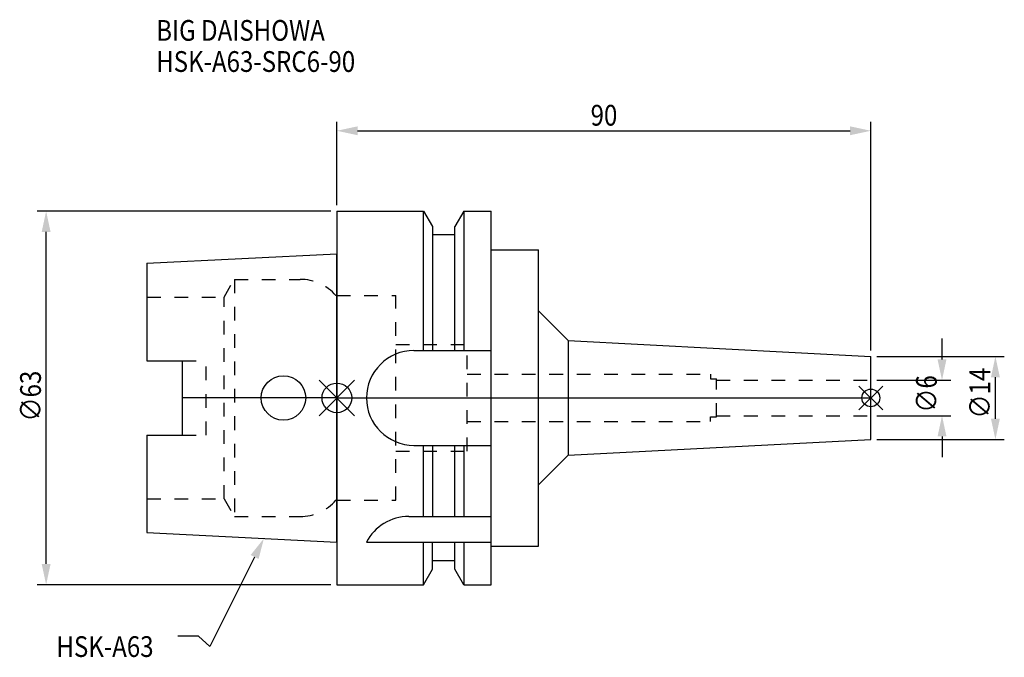
# Model space of a CAD drawing. Extents: x -53 to 112, y -44 to 64.
import ezdxf

# ---------------------------------------------------------------- set-up
doc = ezdxf.new("R2010")
doc.units = 0
doc.header["$LTSCALE"] = 23.1
doc.header["$PDMODE"] = 3
doc.header["$PDSIZE"] = 8
doc.linetypes.add('CENTER', pattern=[2, 1.25, -0.25, 0.25, -0.25])
doc.linetypes.add('DASHED', pattern=[0.2, 0.1, -0.1])
doc.layers.get('0').update_dxf_attribs({"linetype": 'CONTINUOUS'})
doc.layers.get('DEFPOINTS').update_dxf_attribs({"linetype": 'CONTINUOUS'})
for name, color, linetype in [('1', 4, 'CONTINUOUS'), ('2', 7, 'CONTINUOUS'), ('3', 1, 'DASHED'), ('4', 2, 'CENTER'), ('6', 5, 'CONTINUOUS'), ('NOCUT', 7, 'CONTINUOUS'), ('SK1', 4, 'CONTINUOUS'), ('SK3', 1, 'DASHED'), ('SK4', 2, 'CENTER')]:
    doc.layers.add(name, color=color, linetype=linetype)
doc.styles.get("Standard").update_dxf_attribs({"font": 'txt', "width": 0.85})
doc.dimstyles.get("Standard").update_dxf_attribs({"dimtxt": 3.5, "dimasz": 3.5, "dimexe": 1.5, "dimexo": 1, "dimtad": 1, "dimblk": '_FILLED', "dimblk1": '_FILLED', "dimblk2": '_FILLED', "dimcen": 0.09, "dimazin": 3, "dimtol": 1, "dimtp": 0.01, "dimtm": 0.01, "dimtfac": 1, "dimtofl": 0, "dimtmove": 0, "dimatfit": 3})

# ---------------------------------------------------------------- blocks, each defined once
blk = doc.blocks.new('_FILLED')
at = {"color": 0, "linetype": 'BYBLOCK'}
blk.add_solid([(0, 0), (-1, 0.214), (-1, -0.214)], dxfattribs=at)
blk = doc.blocks.new('*U15')
at = {"layer": '2', "color": 0, "width": 0.85}
blk.add_text('∅63', height=3.5, rotation=90, dxfattribs=at).set_placement((-49.88, -3.97))
blk = doc.blocks.new('*D1')
at = {"layer": '2', "color": 0}
for p, q in [((-1, 31.5), (-50.5, 31.5)), ((-49, -28), (-49, 28)), ((-1, -31.5), (-50.5, -31.5))]:
    blk.add_line(p, q, dxfattribs=at)
at = {"layer": 'DEFPOINTS', "color": 0}
for p in [(-49, 31.5), (0, 31.5), (0, -31.5)]:
    blk.add_point(p, dxfattribs=at)
blk.add_blockref('*U15', (0, 0))
at = {"layer": '2', "color": 0, "xscale": 3.5, "yscale": 3.5, "zscale": 3.5}
for p, rotation in [((-49, 31.5), 90), ((-49, -31.5), 270)]:
    blk.add_blockref('_FILLED', p, dxfattribs=dict(at, rotation=rotation))
blk = doc.blocks.new('*U14')
at = {"layer": '2', "color": 0, "width": 0.85}
blk.add_text('∅6', height=3.5, rotation=90, dxfattribs=at).set_placement((101.12, -2.48))
blk = doc.blocks.new('*D2')
at = {"layer": '2', "color": 0}
for p, q in [((102, 6.5), (102, 10)), ((91, 3), (103.5, 3)), ((91, -3), (103.5, -3)), ((102, -6.5), (102, -10))]:
    blk.add_line(p, q, dxfattribs=at)
at = {"layer": 'DEFPOINTS', "color": 0}
for p in [(90, 3), (102, 3), (90, -3)]:
    blk.add_point(p, dxfattribs=at)
blk.add_blockref('*U14', (0, 0))
at = {"layer": '2', "color": 0, "xscale": 3.5, "yscale": 3.5, "zscale": 3.5}
for p, rotation in [((102, 3), 270), ((102, -3), 90)]:
    blk.add_blockref('_FILLED', p, dxfattribs=dict(at, rotation=rotation))
blk = doc.blocks.new('*U13')
at = {"layer": '2', "color": 0, "width": 0.85}
blk.add_text('∅14', height=3.5, rotation=90, dxfattribs=at).set_placement((110.12, -3.47))
blk = doc.blocks.new('*D3')
at = {"layer": '2', "color": 0}
for p, q in [((91, 7), (112.5, 7)), ((111, -3.5), (111, 3.5)), ((91, -7), (112.5, -7))]:
    blk.add_line(p, q, dxfattribs=at)
at = {"layer": 'DEFPOINTS', "color": 0}
for p in [(90, 7), (111, 7), (90, -7)]:
    blk.add_point(p, dxfattribs=at)
blk.add_blockref('*U13', (0, 0))
at = {"layer": '2', "color": 0, "xscale": 3.5, "yscale": 3.5, "zscale": 3.5}
for p, rotation in [((111, 7), 90), ((111, -7), 270)]:
    blk.add_blockref('_FILLED', p, dxfattribs=dict(at, rotation=rotation))
blk = doc.blocks.new('*U12')
at = {"layer": '2', "color": 0, "width": 0.85}
blk.add_text('90', height=3.5, dxfattribs=at).set_placement((42.77, 45.93))
blk = doc.blocks.new('*D4')
at = {"layer": '2', "color": 0}
for p, q in [((0, 32.5), (0, 46.56)), ((90, 8), (90, 46.56)), ((3.5, 45.06), (86.5, 45.06))]:
    blk.add_line(p, q, dxfattribs=at)
at = {"layer": 'DEFPOINTS', "color": 0}
for p in [(90, 45.06), (0, 31.5), (90, 7)]:
    blk.add_point(p, dxfattribs=at)
blk.add_blockref('*U12', (0, 0))
at = {"layer": '2', "color": 0, "xscale": 3.5, "yscale": 3.5, "zscale": 3.5, "rotation": 180}
blk.add_blockref('_FILLED', (0, 45.06), dxfattribs=at)
at = {"layer": '2', "color": 0, "xscale": 3.5, "yscale": 3.5, "zscale": 3.5}
blk.add_blockref('_FILLED', (90, 45.06), dxfattribs=at)
blk = doc.blocks.new('*U9')
at = {"layer": '6', "width": 0.85}
for s, p in [('BIG DAISHOWA', (-30.45, 60.24)), ('HSK-A63-SRC6-90', (-30.45, 54.99))]:
    blk.add_text(s, height=3.5, dxfattribs=at).set_placement(p)
blk = doc.blocks.new('*U10')
at = {"layer": '6'}
blk.add_lwpolyline([(-13.86, -26.83), (-21.43, -41.94), (-23.31, -40.19), (-26.81, -40.19)], dxfattribs=at)
at = {"layer": '6', "xscale": 3.5, "yscale": 3.5, "zscale": 3.5, "rotation": 63.3787333636974}
blk.add_blockref('_FILLED', (-12.29, -23.7), dxfattribs=at)
blk = doc.blocks.new('*U11')
at = {"layer": '6', "width": 0.85}
blk.add_text('HSK-A63', height=3.5, dxfattribs=at).set_placement((-47.27, -43.69))

msp = doc.modelspace()

# ---------------------------------------------------------------- linework, layer by layer
for p, q in [((3, 3), (-3, -3)), ((-3, 3), (3, -3)), ((92, 2), (88, -2)), ((88, 2), (92, -2))]:
    msp.add_line(p, q)
for centre, radius in [((0, 0), 2.5), ((90, 0), 1.5)]:
    msp.add_circle(centre, radius)
at = {"layer": '1'}
for p, q in [((0, 31.5), (0, -31.5)), ((0, 31.5), (14.623, 31.5)), ((14.623, 8), (14.623, 31.5)), ((14.623, 31.5), (16.125, 28.898)), ((21.377, 31.5), (19.875, 28.898)), ((21.377, 31.5), (21.377, 8)), ((21.377, 31.5), (26, 31.5)), ((26, -31.5), (26, 31.5)), ((16.125, 28.898), (16.125, 8)), ((19.875, 8), (19.875, 28.898)), ((19.875, 27.5), (16.125, 27.5)), ((26, 25), (34, 25)), ((34, -25), (34, 25)), ((34, 14.673), (39, 9.673)), ((39, 9.673), (39, -9.673)), ((39, 9.673), (90, 7)), ((13, 8), (26, 8)), ((90, -7), (90, 7)), ((13, -8), (26, -8)), ((14.623, -20), (14.623, -8)), ((16.125, -8), (16.125, -20)), ((19.875, -20), (19.875, -8)), ((21.377, -8), (21.377, -20)), ((39, -9.673), (90, -7)), ((34, -14.673), (39, -9.673)), ((12.112, -20), (26, -20)), ((5, -24.336), (26, -24.336)), ((14.623, -31.5), (14.623, -24.336)), ((16.125, -28.898), (16.125, -24.336)), ((19.875, -28.898), (19.875, -24.336)), ((21.377, -24.336), (21.377, -31.5)), ((26, -25), (34, -25)), ((19.875, -27.5), (16.125, -27.5)), ((14.623, -31.5), (16.125, -28.898)), ((21.377, -31.5), (19.875, -28.898)), ((0, -31.5), (14.623, -31.5)), ((21.377, -31.5), (26, -31.5))]:
    msp.add_line(p, q, dxfattribs=at)
for centre, end in [((13, 0), 270), ((12.112, -28), 152.74338)]:
    msp.add_arc(centre, 8, 90, end, dxfattribs=at)
at = {"layer": '3'}
for p, q in [((0, -17.25), (0, 17.25)), ((0, 17.25), (9.95, 17.25)), ((9.95, -17.25), (9.95, 17.25)), ((9.95, 9), (21.95, 9)), ((21.95, -9), (21.95, 9)), ((21.95, 4), (63, 4)), ((63, 4), (63, 3.2)), ((63, 3.2), (64, 3.2)), ((64, -3.2), (64, 3.2)), ((64, 3), (90, 3)), ((63, -3.2), (64, -3.2)), ((63, -4), (63, -3.2)), ((64, -3), (90, -3)), ((21.95, -4), (63, -4)), ((9.95, -9), (21.95, -9)), ((0, -17.25), (9.95, -17.25))]:
    msp.add_line(p, q, dxfattribs=at)
at = {"layer": '4'}
msp.add_line((0, 0), (90, 0), dxfattribs=at)
at = {"layer": 'NOCUT'}
for p, q in [((0, 0), (0, -31.5)), ((0, 0), (90, 0)), ((90, -7), (90, 0)), ((39, -9.673), (90, -7)), ((34, -14.673), (39, -9.673)), ((34, -25), (34, -14.673)), ((26, -25), (34, -25)), ((26, -31.5), (26, -25)), ((19.875, -27.5), (16.125, -27.5)), ((16.125, -28.898), (16.125, -27.5)), ((19.875, -28.898), (19.875, -27.5)), ((14.623, -31.5), (16.125, -28.898)), ((21.377, -31.5), (19.875, -28.898)), ((0, -31.5), (14.623, -31.5)), ((21.377, -31.5), (26, -31.5))]:
    msp.add_line(p, q, dxfattribs=at)
at = {"layer": 'SK1'}
for p, q in [((-32, 22.715), (0, 24.315)), ((0, -24.315), (0, 24.315)), ((-32, 22.715), (-32, 6.27)), ((-32, 6.27), (-26, 6.27)), ((-26, -6.27), (-26, 6.27)), ((-32, -6.27), (-32, -22.715)), ((-32, -6.27), (-26, -6.27)), ((-32, -22.715), (0, -24.315))]:
    msp.add_line(p, q, dxfattribs=at)
msp.add_circle((-9, 0), 3.75, dxfattribs=at)
at = {"layer": 'SK3'}
for p, q in [((-18.996, 17), (-17.264, 20)), ((-17.264, 20), (-17.264, -20)), ((-17.264, 20), (-6.186, 20)), ((-32, 17), (-18.996, 17)), ((-18.996, -17), (-18.996, 17)), ((0, 17.25), (-0.15, 17.25)), ((0, -17.25), (0, 17.25)), ((-26, 6.27), (-22, 6.27)), ((-22, -6.27), (-22, 6.27)), ((-26, -6.27), (-22, -6.27)), ((-32, -17), (-18.996, -17)), ((-18.996, -17), (-17.264, -20)), ((0, -17.25), (-0.15, -17.25)), ((-17.264, -20), (-6.186, -20))]:
    msp.add_line(p, q, dxfattribs=at)
for centre, start, end in [((-6.186, 12), 41.0145, 90), ((-6.186, -12), 270, 318.9855)]:
    msp.add_arc(centre, 8, start, end, dxfattribs=at)
at = {"layer": 'SK4'}
msp.add_line((0, 0), (-26, 0), dxfattribs=at)

# ---------------------------------------------------------------- block references
for name in ['*U9', '*U10', '*U11']:
    msp.add_blockref(name, (0, 0))

# ---------------------------------------------------------------- dimensions: what is measured, and where the dimension line sits
at = {"layer": '2'}
dim = msp.add_linear_dim(base=(90, 45.057), p1=(0, 31.5), p2=(90, 7), dimstyle='Standard', dxfattribs=at)
dim.commit()
dim.dimension.update_dxf_attribs({"geometry": '*D4', "text_midpoint": (45, 45.057), "dimtype": 128})
for base, p1, p2, picture, middle in [((-49, 31.5), (0, -31.5), (0, 31.5), '*D1', (-49, 0)), ((102, 3), (90, -3), (90, 3), '*D2', (102, 0)), ((111, 7), (90, -7), (90, 7), '*D3', (111, 0))]:
    dim = msp.add_linear_dim(base=base, p1=p1, p2=p2, angle=90, text='%%c<>', dimstyle='Standard', dxfattribs=at)
    dim.commit()
    dim.dimension.update_dxf_attribs({"geometry": picture, "text_midpoint": middle, "dimtype": 128})

doc.saveas('drawing.dxf')
